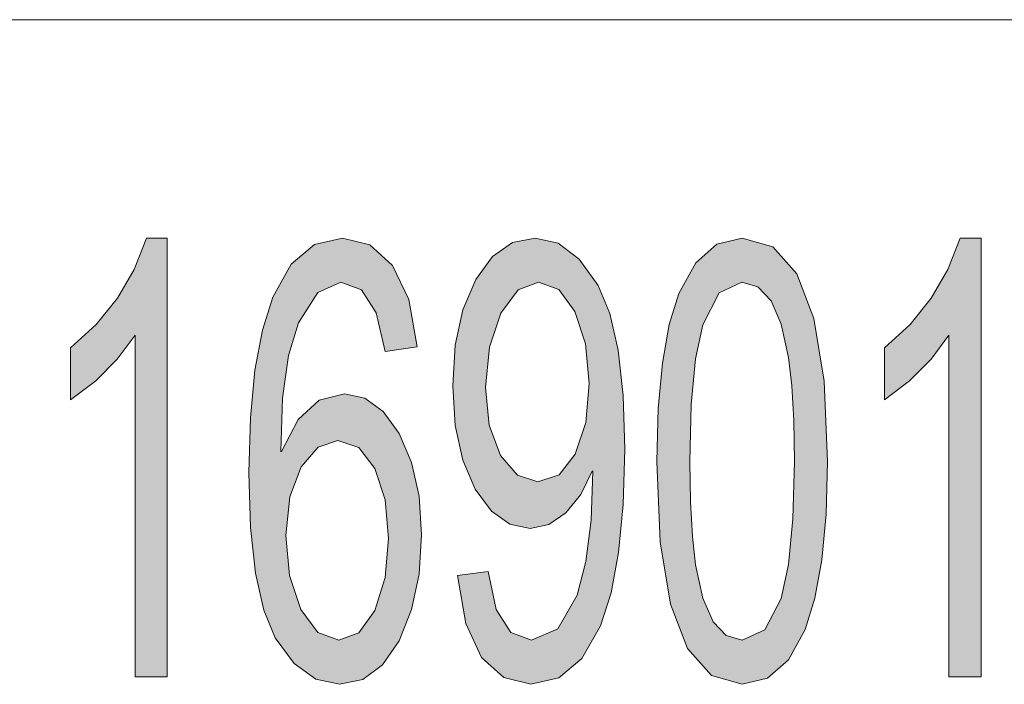
# Model space of a CAD drawing. Units: millimetres. Extents: x 20 to 414, y 6 to 291.
# Drawn here: x 297 to 304, y 15 to 20 of the extents above; entities that cross this region are included whole.
import ezdxf

# ---------------------------------------------------------------- set-up
doc = ezdxf.new("R2010")
doc.units = ezdxf.units.MM
doc.header["$MEASUREMENT"] = 0
doc.layers.add('Capa 1', color=7, linetype='Continuous', lineweight=0)

msp = doc.modelspace()

# ---------------------------------------------------------------- hatches: boundary and pattern name
at = {"layer": 'Capa 1', "transparency": 33554687}
for points in [[(298.1675, 14.9857), (297.9465, 14.9857), (297.9465, 17.3329), (297.8236, 17.1671), (297.6758, 17.0191), (297.5032, 16.8888), (297.5032, 17.2449), (297.679, 17.4064), (297.8243, 17.5861), (297.9392, 17.784), (298.0238, 18), (298.1675, 18)], [(303.7615, 14.9857), (303.5405, 14.9857), (303.5405, 17.3329), (303.4176, 17.1671), (303.2698, 17.0191), (303.0972, 16.8888), (303.0972, 17.2449), (303.273, 17.4064), (303.4183, 17.5861), (303.5333, 17.784), (303.6178, 18), (303.7615, 18)]]:
    msp.add_hatch(color=7, dxfattribs=at).paths.add_polyline_path(points)
h = msp.add_hatch(color=7, dxfattribs=at)
edge = h.paths.add_edge_path()
edge.add_spline(control_points=[(298.9521, 16.5328), (298.9521, 16.5328), (299.0679, 16.7533), (299.0679, 16.7533), (299.0679, 16.7533), (299.2124, 16.8856), (299.2124, 16.8856), (299.2124, 16.8856), (299.3855, 16.9297), (299.3855, 16.9297), (299.3855, 16.9297), (299.5255, 16.8995), (299.5255, 16.8995), (299.5255, 16.8995), (299.6507, 16.8088), (299.6507, 16.8088), (299.6507, 16.8088), (299.7612, 16.6576), (299.7612, 16.6576), (299.7612, 16.6576), (299.8471, 16.4593), (299.8471, 16.4593), (299.8471, 16.4593), (299.8987, 16.2274), (299.8987, 16.2274), (299.8987, 16.2274), (299.9159, 15.9618), (299.9159, 15.9618), (299.9159, 15.9618), (299.8987, 15.6908), (299.8987, 15.6908), (299.8987, 15.6908), (299.8471, 15.4479), (299.8471, 15.4479), (299.8471, 15.4479), (299.7612, 15.2333), (299.7612, 15.2333), (299.7612, 15.2333), (299.6476, 15.0673), (299.6476, 15.0673), (299.6476, 15.0673), (299.5113, 14.9677), (299.5113, 14.9677), (299.5113, 14.9677), (299.3523, 14.9345), (299.3523, 14.9345), (299.3523, 14.9345), (299.1881, 14.97), (299.1881, 14.97), (299.1881, 14.97), (299.0408, 15.0764), (299.0408, 15.0764), (299.0408, 15.0764), (298.9103, 15.2538), (298.9103, 15.2538), (298.9103, 15.2538), (298.8308, 15.4444), (298.8308, 15.4444), (298.8308, 15.4444), (298.774, 15.6973), (298.774, 15.6973), (298.774, 15.6973), (298.74, 16.0123), (298.74, 16.0123), (298.74, 16.0123), (298.7286, 16.3895), (298.7286, 16.3895), (298.7286, 16.3895), (298.7389, 16.7657), (298.7389, 16.7657), (298.7389, 16.7657), (298.7697, 17.0919), (298.7697, 17.0919), (298.7697, 17.0919), (298.8212, 17.3683), (298.8212, 17.3683), (298.8212, 17.3683), (298.8932, 17.5948), (298.8932, 17.5948), (298.8932, 17.5948), (299.02, 17.8199), (299.02, 17.8199), (299.02, 17.8199), (299.1796, 17.955), (299.1796, 17.955), (299.1796, 17.955), (299.372, 18), (299.372, 18), (299.372, 18), (299.5589, 17.9529), (299.5589, 17.9529), (299.5589, 17.9529), (299.7146, 17.8118), (299.7146, 17.8118), (299.7146, 17.8118), (299.8272, 17.5779), (299.8272, 17.5779), (299.8272, 17.5779), (299.8852, 17.2531), (299.8852, 17.2531), (299.8852, 17.2531), (299.6642, 17.2203), (299.6642, 17.2203), (299.6642, 17.2203), (299.6036, 17.4852), (299.6036, 17.4852), (299.6036, 17.4852), (299.5021, 17.6441), (299.5021, 17.6441), (299.5021, 17.6441), (299.3597, 17.6971), (299.3597, 17.6971), (299.3597, 17.6971), (299.2023, 17.627), (299.2023, 17.627), (299.2023, 17.627), (299.0687, 17.4168), (299.0687, 17.4168), (299.0687, 17.4168), (299.0012, 17.194), (299.0012, 17.194), (299.0012, 17.194), (298.9607, 16.8993), (298.9607, 16.8993), (298.9607, 16.8993), (298.9472, 16.5328), (298.9472, 16.5328), (298.9472, 16.5328), (298.9521, 16.5328), (298.9521, 16.5328)], knot_values=[0, 0, 0, 0, 1, 1, 1, 2, 2, 2, 3, 3, 3, 4, 4, 4, 5, 5, 5, 6, 6, 6, 7, 7, 7, 8, 8, 8, 9, 9, 9, 10, 10, 10, 11, 11, 11, 12, 12, 12, 13, 13, 13, 14, 14, 14, 15, 15, 15, 16, 16, 16, 17, 17, 17, 18, 18, 18, 19, 19, 19, 20, 20, 20, 21, 21, 21, 22, 22, 22, 23, 23, 23, 24, 24, 24, 25, 25, 25, 26, 26, 26, 27, 27, 27, 28, 28, 28, 29, 29, 29, 30, 30, 30, 31, 31, 31, 32, 32, 32, 33, 33, 33, 34, 34, 34, 35, 35, 35, 36, 36, 36, 37, 37, 37, 38, 38, 38, 39, 39, 39, 40, 40, 40, 41, 41, 41, 42, 42, 42, 43, 43, 43, 43], degree=3, periodic=0)
edge = h.paths.add_edge_path()
edge.add_spline(control_points=[(299.3474, 15.2374), (299.3474, 15.2374), (299.4853, 15.2885), (299.4853, 15.2885), (299.4853, 15.2885), (299.5942, 15.442), (299.5942, 15.442), (299.5942, 15.442), (299.6651, 15.6681), (299.6651, 15.6681), (299.6651, 15.6681), (299.6888, 15.9372), (299.6888, 15.9372), (299.6888, 15.9372), (299.6651, 16.2028), (299.6651, 16.2028), (299.6651, 16.2028), (299.5942, 16.4181), (299.5942, 16.4181), (299.5942, 16.4181), (299.4834, 16.5609), (299.4834, 16.5609), (299.4834, 16.5609), (299.3401, 16.6085), (299.3401, 16.6085), (299.3401, 16.6085), (299.2041, 16.5634), (299.2041, 16.5634), (299.2041, 16.5634), (299.0884, 16.4284), (299.0884, 16.4284), (299.0884, 16.4284), (299.0092, 16.2217), (299.0092, 16.2217), (299.0092, 16.2217), (298.9828, 15.9577), (298.9828, 15.9577), (298.9828, 15.9577), (299.0086, 15.6809), (299.0086, 15.6809), (299.0086, 15.6809), (299.0859, 15.4482), (299.0859, 15.4482), (299.0859, 15.4482), (299.2035, 15.2901), (299.2035, 15.2901), (299.2035, 15.2901), (299.3474, 15.2374), (299.3474, 15.2374)], knot_values=[0, 0, 0, 0, 1, 1, 1, 2, 2, 2, 3, 3, 3, 4, 4, 4, 5, 5, 5, 6, 6, 6, 7, 7, 7, 8, 8, 8, 9, 9, 9, 10, 10, 10, 11, 11, 11, 12, 12, 12, 13, 13, 13, 14, 14, 14, 15, 15, 15, 16, 16, 16, 16], degree=3, periodic=0)
h = msp.add_hatch(color=7, dxfattribs=at)
edge = h.paths.add_edge_path()
edge.add_spline(control_points=[(301.0873, 16.3977), (301.0873, 16.3977), (301.0099, 16.2386), (301.0099, 16.2386), (301.0099, 16.2386), (300.908, 16.1132), (300.908, 16.1132), (300.908, 16.1132), (300.7901, 16.0319), (300.7901, 16.0319), (300.7901, 16.0319), (300.6624, 16.0048), (300.6624, 16.0048), (300.6624, 16.0048), (300.5216, 16.0348), (300.5216, 16.0348), (300.5216, 16.0348), (300.3956, 16.1248), (300.3956, 16.1248), (300.3956, 16.1248), (300.2843, 16.2749), (300.2843, 16.2749), (300.2843, 16.2749), (300.1983, 16.4748), (300.1983, 16.4748), (300.1983, 16.4748), (300.1468, 16.7115), (300.1468, 16.7115), (300.1468, 16.7115), (300.1295, 16.985), (300.1295, 16.985), (300.1295, 16.985), (300.1472, 17.2645), (300.1472, 17.2645), (300.1472, 17.2645), (300.2, 17.508), (300.2, 17.508), (300.2, 17.508), (300.2879, 17.7155), (300.2879, 17.7155), (300.2879, 17.7155), (300.4036, 17.8736), (300.4036, 17.8736), (300.4036, 17.8736), (300.5395, 17.9684), (300.5395, 17.9684), (300.5395, 17.9684), (300.6956, 18), (300.6956, 18), (300.6956, 18), (300.8551, 17.9638), (300.8551, 17.9638), (300.8551, 17.9638), (300.9996, 17.8554), (300.9996, 17.8554), (300.9996, 17.8554), (301.129, 17.6746), (301.129, 17.6746), (301.129, 17.6746), (301.209, 17.4823), (301.209, 17.4823), (301.209, 17.4823), (301.2662, 17.2305), (301.2662, 17.2305), (301.2662, 17.2305), (301.3005, 16.9195), (301.3005, 16.9195), (301.3005, 16.9195), (301.312, 16.5491), (301.312, 16.5491), (301.312, 16.5491), (301.3015, 16.1686), (301.3015, 16.1686), (301.3015, 16.1686), (301.2702, 15.8395), (301.2702, 15.8395), (301.2702, 15.8395), (301.218, 15.5619), (301.218, 15.5619), (301.218, 15.5619), (301.145, 15.3356), (301.145, 15.3356), (301.145, 15.3356), (301.0177, 15.1128), (301.0177, 15.1128), (301.0177, 15.1128), (300.8585, 14.9791), (300.8585, 14.9791), (300.8585, 14.9791), (300.6673, 14.9345), (300.6673, 14.9345), (300.6673, 14.9345), (300.4814, 14.9806), (300.4814, 14.9806), (300.4814, 14.9806), (300.3285, 15.1187), (300.3285, 15.1187), (300.3285, 15.1187), (300.2189, 15.3525), (300.2189, 15.3525), (300.2189, 15.3525), (300.1627, 15.6814), (300.1627, 15.6814), (300.1627, 15.6814), (300.3739, 15.7101), (300.3739, 15.7101), (300.3739, 15.7101), (300.4294, 15.4475), (300.4294, 15.4475), (300.4294, 15.4475), (300.5289, 15.2899), (300.5289, 15.2899), (300.5289, 15.2899), (300.6723, 15.2374), (300.6723, 15.2374), (300.6723, 15.2374), (300.8521, 15.3146), (300.8521, 15.3146), (300.8521, 15.3146), (300.9841, 15.5464), (300.9841, 15.5464), (300.9841, 15.5464), (301.0442, 15.7792), (301.0442, 15.7792), (301.0442, 15.7792), (301.0802, 16.063), (301.0802, 16.063), (301.0802, 16.063), (301.0922, 16.3977), (301.0922, 16.3977), (301.0922, 16.3977), (301.0873, 16.3977), (301.0873, 16.3977)], knot_values=[0, 0, 0, 0, 1, 1, 1, 2, 2, 2, 3, 3, 3, 4, 4, 4, 5, 5, 5, 6, 6, 6, 7, 7, 7, 8, 8, 8, 9, 9, 9, 10, 10, 10, 11, 11, 11, 12, 12, 12, 13, 13, 13, 14, 14, 14, 15, 15, 15, 16, 16, 16, 17, 17, 17, 18, 18, 18, 19, 19, 19, 20, 20, 20, 21, 21, 21, 22, 22, 22, 23, 23, 23, 24, 24, 24, 25, 25, 25, 26, 26, 26, 27, 27, 27, 28, 28, 28, 29, 29, 29, 30, 30, 30, 31, 31, 31, 32, 32, 32, 33, 33, 33, 34, 34, 34, 35, 35, 35, 36, 36, 36, 37, 37, 37, 38, 38, 38, 39, 39, 39, 40, 40, 40, 41, 41, 41, 42, 42, 42, 43, 43, 43, 44, 44, 44, 44], degree=3, periodic=0)
edge = h.paths.add_edge_path()
edge.add_spline(control_points=[(300.7152, 16.3261), (300.7152, 16.3261), (300.8604, 16.3737), (300.8604, 16.3737), (300.8604, 16.3737), (300.9719, 16.5164), (300.9719, 16.5164), (300.9719, 16.5164), (301.0437, 16.7338), (301.0437, 16.7338), (301.0437, 16.7338), (301.0676, 17.0013), (301.0676, 17.0013), (301.0676, 17.0013), (301.0431, 17.2735), (301.0431, 17.2735), (301.0431, 17.2735), (300.9694, 17.4966), (300.9694, 17.4966), (300.9694, 17.4966), (300.8586, 17.647), (300.8586, 17.647), (300.8586, 17.647), (300.7202, 17.6971), (300.7202, 17.6971), (300.7202, 17.6971), (300.5787, 17.6439), (300.5787, 17.6439), (300.5787, 17.6439), (300.4611, 17.4843), (300.4611, 17.4843), (300.4611, 17.4843), (300.3819, 17.251), (300.3819, 17.251), (300.3819, 17.251), (300.3555, 16.9727), (300.3555, 16.9727), (300.3555, 16.9727), (300.3813, 16.7138), (300.3813, 16.7138), (300.3813, 16.7138), (300.4586, 16.5062), (300.4586, 16.5062), (300.4586, 16.5062), (300.575, 16.3711), (300.575, 16.3711), (300.575, 16.3711), (300.7152, 16.3261), (300.7152, 16.3261)], knot_values=[0, 0, 0, 0, 1, 1, 1, 2, 2, 2, 3, 3, 3, 4, 4, 4, 5, 5, 5, 6, 6, 6, 7, 7, 7, 8, 8, 8, 9, 9, 9, 10, 10, 10, 11, 11, 11, 12, 12, 12, 13, 13, 13, 14, 14, 14, 15, 15, 15, 16, 16, 16, 16], degree=3, periodic=0)
h = msp.add_hatch(color=7, dxfattribs=at)
edge = h.paths.add_edge_path()
edge.add_spline(control_points=[(302.1186, 18), (302.1186, 18), (302.33, 17.9386), (302.33, 17.9386), (302.33, 17.9386), (302.4943, 17.7544), (302.4943, 17.7544), (302.4943, 17.7544), (302.6117, 17.4475), (302.6117, 17.4475), (302.6117, 17.4475), (302.6821, 17.0178), (302.6821, 17.0178), (302.6821, 17.0178), (302.7056, 16.4652), (302.7056, 16.4652), (302.7056, 16.4652), (302.696, 16.1022), (302.696, 16.1022), (302.696, 16.1022), (302.6675, 15.7889), (302.6675, 15.7889), (302.6675, 15.7889), (302.6199, 15.5252), (302.6199, 15.5252), (302.6199, 15.5252), (302.5533, 15.311), (302.5533, 15.311), (302.5533, 15.311), (302.4379, 15.1019), (302.4379, 15.1019), (302.4379, 15.1019), (302.293, 14.9764), (302.293, 14.9764), (302.293, 14.9764), (302.1186, 14.9345), (302.1186, 14.9345), (302.1186, 14.9345), (301.9078, 14.9957), (301.9078, 14.9957), (301.9078, 14.9957), (301.7438, 15.1794), (301.7438, 15.1794), (301.7438, 15.1794), (301.6267, 15.4856), (301.6267, 15.4856), (301.6267, 15.4856), (301.5564, 15.9142), (301.5564, 15.9142), (301.5564, 15.9142), (301.533, 16.4652), (301.533, 16.4652), (301.533, 16.4652), (301.5424, 16.8282), (301.5424, 16.8282), (301.5424, 16.8282), (301.5707, 17.1415), (301.5707, 17.1415), (301.5707, 17.1415), (301.6179, 17.4053), (301.6179, 17.4053), (301.6179, 17.4053), (301.684, 17.6194), (301.684, 17.6194), (301.684, 17.6194), (301.8, 17.8308), (301.8, 17.8308), (301.8, 17.8308), (301.9448, 17.9577), (301.9448, 17.9577), (301.9448, 17.9577), (302.1186, 18), (302.1186, 18)], knot_values=[0, 0, 0, 0, 1, 1, 1, 2, 2, 2, 3, 3, 3, 4, 4, 4, 5, 5, 5, 6, 6, 6, 7, 7, 7, 8, 8, 8, 9, 9, 9, 10, 10, 10, 11, 11, 11, 12, 12, 12, 13, 13, 13, 14, 14, 14, 15, 15, 15, 16, 16, 16, 17, 17, 17, 18, 18, 18, 19, 19, 19, 20, 20, 20, 21, 21, 21, 22, 22, 22, 23, 23, 23, 24, 24, 24, 24], degree=3, periodic=0)
edge = h.paths.add_edge_path()
edge.add_spline(control_points=[(302.1186, 15.2374), (302.1186, 15.2374), (302.2749, 15.309), (302.2749, 15.309), (302.2749, 15.309), (302.3876, 15.5239), (302.3876, 15.5239), (302.3876, 15.5239), (302.438, 15.7567), (302.438, 15.7567), (302.438, 15.7567), (302.4683, 16.0705), (302.4683, 16.0705), (302.4683, 16.0705), (302.4784, 16.4652), (302.4784, 16.4652), (302.4784, 16.4652), (302.4739, 16.7465), (302.4739, 16.7465), (302.4739, 16.7465), (302.4604, 16.9845), (302.4604, 16.9845), (302.4604, 16.9845), (302.4379, 17.1794), (302.4379, 17.1794), (302.4379, 17.1794), (302.3882, 17.4076), (302.3882, 17.4076), (302.3882, 17.4076), (302.3176, 17.5682), (302.3176, 17.5682), (302.3176, 17.5682), (302.2273, 17.6649), (302.2273, 17.6649), (302.2273, 17.6649), (302.1162, 17.6971), (302.1162, 17.6971), (302.1162, 17.6971), (301.9603, 17.624), (301.9603, 17.624), (301.9603, 17.624), (301.8485, 17.4045), (301.8485, 17.4045), (301.8485, 17.4045), (301.7987, 17.1701), (301.7987, 17.1701), (301.7987, 17.1701), (301.7689, 16.857), (301.7689, 16.857), (301.7689, 16.857), (301.7589, 16.4652), (301.7589, 16.4652), (301.7589, 16.4652), (301.7634, 16.1871), (301.7634, 16.1871), (301.7634, 16.1871), (301.7769, 15.9504), (301.7769, 15.9504), (301.7769, 15.9504), (301.7994, 15.7551), (301.7994, 15.7551), (301.7994, 15.7551), (301.8497, 15.5264), (301.8497, 15.5264), (301.8497, 15.5264), (301.9197, 15.3642), (301.9197, 15.3642), (301.9197, 15.3642), (302.0094, 15.2691), (302.0094, 15.2691), (302.0094, 15.2691), (302.1186, 15.2374), (302.1186, 15.2374)], knot_values=[0, 0, 0, 0, 1, 1, 1, 2, 2, 2, 3, 3, 3, 4, 4, 4, 5, 5, 5, 6, 6, 6, 7, 7, 7, 8, 8, 8, 9, 9, 9, 10, 10, 10, 11, 11, 11, 12, 12, 12, 13, 13, 13, 14, 14, 14, 15, 15, 15, 16, 16, 16, 17, 17, 17, 18, 18, 18, 19, 19, 19, 20, 20, 20, 21, 21, 21, 22, 22, 22, 23, 23, 23, 24, 24, 24, 24], degree=3, periodic=0)

# ---------------------------------------------------------------- linework, layer by layer
at = {"layer": 'Capa 1', "color": 7}
for points in [[(298.1675, 14.9857), (297.9465, 14.9857), (297.9465, 17.3329), (297.8236, 17.1671), (297.6758, 17.0191), (297.5032, 16.8888), (297.5032, 17.2449), (297.679, 17.4064), (297.8243, 17.5861), (297.9392, 17.784), (298.0238, 18), (298.1675, 18), (298.1675, 14.9857)], [(303.7615, 14.9857), (303.5405, 14.9857), (303.5405, 17.3329), (303.4176, 17.1671), (303.2698, 17.0191), (303.0972, 16.8888), (303.0972, 17.2449), (303.273, 17.4064), (303.4183, 17.5861), (303.5333, 17.784), (303.6178, 18), (303.7615, 18), (303.7615, 14.9857)]]:
    msp.add_lwpolyline(points, dxfattribs=at)
at = {"layer": 'Capa 1', "color": 7, "lineweight": 5}
msp.add_open_spline([(291, 19.5), (291, 19.5), (315, 19.5), (315, 19.5)], degree=3, dxfattribs=at)
at = {"layer": 'Capa 1', "color": 7}
for points, knots in [([(298.9521, 16.5328), (298.9521, 16.5328), (299.0679, 16.7533), (299.0679, 16.7533), (299.0679, 16.7533), (299.2124, 16.8856), (299.2124, 16.8856), (299.2124, 16.8856), (299.3855, 16.9297), (299.3855, 16.9297), (299.3855, 16.9297), (299.5255, 16.8995), (299.5255, 16.8995), (299.5255, 16.8995), (299.6507, 16.8088), (299.6507, 16.8088), (299.6507, 16.8088), (299.7612, 16.6576), (299.7612, 16.6576), (299.7612, 16.6576), (299.8471, 16.4593), (299.8471, 16.4593), (299.8471, 16.4593), (299.8987, 16.2274), (299.8987, 16.2274), (299.8987, 16.2274), (299.9159, 15.9618), (299.9159, 15.9618), (299.9159, 15.9618), (299.8987, 15.6908), (299.8987, 15.6908), (299.8987, 15.6908), (299.8471, 15.4479), (299.8471, 15.4479), (299.8471, 15.4479), (299.7612, 15.2333), (299.7612, 15.2333), (299.7612, 15.2333), (299.6476, 15.0673), (299.6476, 15.0673), (299.6476, 15.0673), (299.5113, 14.9677), (299.5113, 14.9677), (299.5113, 14.9677), (299.3523, 14.9345), (299.3523, 14.9345), (299.3523, 14.9345), (299.1881, 14.97), (299.1881, 14.97), (299.1881, 14.97), (299.0408, 15.0764), (299.0408, 15.0764), (299.0408, 15.0764), (298.9103, 15.2538), (298.9103, 15.2538), (298.9103, 15.2538), (298.8308, 15.4444), (298.8308, 15.4444), (298.8308, 15.4444), (298.774, 15.6973), (298.774, 15.6973), (298.774, 15.6973), (298.74, 16.0123), (298.74, 16.0123), (298.74, 16.0123), (298.7286, 16.3895), (298.7286, 16.3895), (298.7286, 16.3895), (298.7389, 16.7657), (298.7389, 16.7657), (298.7389, 16.7657), (298.7697, 17.0919), (298.7697, 17.0919), (298.7697, 17.0919), (298.8212, 17.3683), (298.8212, 17.3683), (298.8212, 17.3683), (298.8932, 17.5948), (298.8932, 17.5948), (298.8932, 17.5948), (299.02, 17.8199), (299.02, 17.8199), (299.02, 17.8199), (299.1796, 17.955), (299.1796, 17.955), (299.1796, 17.955), (299.372, 18), (299.372, 18), (299.372, 18), (299.5589, 17.9529), (299.5589, 17.9529), (299.5589, 17.9529), (299.7146, 17.8118), (299.7146, 17.8118), (299.7146, 17.8118), (299.8272, 17.5779), (299.8272, 17.5779), (299.8272, 17.5779), (299.8852, 17.2531), (299.8852, 17.2531), (299.8852, 17.2531), (299.6642, 17.2203), (299.6642, 17.2203), (299.6642, 17.2203), (299.6036, 17.4852), (299.6036, 17.4852), (299.6036, 17.4852), (299.5021, 17.6441), (299.5021, 17.6441), (299.5021, 17.6441), (299.3597, 17.6971), (299.3597, 17.6971), (299.3597, 17.6971), (299.2023, 17.627), (299.2023, 17.627), (299.2023, 17.627), (299.0687, 17.4168), (299.0687, 17.4168), (299.0687, 17.4168), (299.0012, 17.194), (299.0012, 17.194), (299.0012, 17.194), (298.9607, 16.8993), (298.9607, 16.8993), (298.9607, 16.8993), (298.9472, 16.5328), (298.9472, 16.5328), (298.9472, 16.5328), (298.9521, 16.5328), (298.9521, 16.5328)], [0, 0, 0, 0, 1, 1, 1, 2, 2, 2, 3, 3, 3, 4, 4, 4, 5, 5, 5, 6, 6, 6, 7, 7, 7, 8, 8, 8, 9, 9, 9, 10, 10, 10, 11, 11, 11, 12, 12, 12, 13, 13, 13, 14, 14, 14, 15, 15, 15, 16, 16, 16, 17, 17, 17, 18, 18, 18, 19, 19, 19, 20, 20, 20, 21, 21, 21, 22, 22, 22, 23, 23, 23, 24, 24, 24, 25, 25, 25, 26, 26, 26, 27, 27, 27, 28, 28, 28, 29, 29, 29, 30, 30, 30, 31, 31, 31, 32, 32, 32, 33, 33, 33, 34, 34, 34, 35, 35, 35, 36, 36, 36, 37, 37, 37, 38, 38, 38, 39, 39, 39, 40, 40, 40, 41, 41, 41, 42, 42, 42, 43, 43, 43, 43]), ([(301.0873, 16.3977), (301.0873, 16.3977), (301.0099, 16.2386), (301.0099, 16.2386), (301.0099, 16.2386), (300.908, 16.1132), (300.908, 16.1132), (300.908, 16.1132), (300.7901, 16.0319), (300.7901, 16.0319), (300.7901, 16.0319), (300.6624, 16.0048), (300.6624, 16.0048), (300.6624, 16.0048), (300.5216, 16.0348), (300.5216, 16.0348), (300.5216, 16.0348), (300.3956, 16.1248), (300.3956, 16.1248), (300.3956, 16.1248), (300.2843, 16.2749), (300.2843, 16.2749), (300.2843, 16.2749), (300.1983, 16.4748), (300.1983, 16.4748), (300.1983, 16.4748), (300.1468, 16.7115), (300.1468, 16.7115), (300.1468, 16.7115), (300.1295, 16.985), (300.1295, 16.985), (300.1295, 16.985), (300.1472, 17.2645), (300.1472, 17.2645), (300.1472, 17.2645), (300.2, 17.508), (300.2, 17.508), (300.2, 17.508), (300.2879, 17.7155), (300.2879, 17.7155), (300.2879, 17.7155), (300.4036, 17.8736), (300.4036, 17.8736), (300.4036, 17.8736), (300.5395, 17.9684), (300.5395, 17.9684), (300.5395, 17.9684), (300.6956, 18), (300.6956, 18), (300.6956, 18), (300.8551, 17.9638), (300.8551, 17.9638), (300.8551, 17.9638), (300.9996, 17.8554), (300.9996, 17.8554), (300.9996, 17.8554), (301.129, 17.6746), (301.129, 17.6746), (301.129, 17.6746), (301.209, 17.4823), (301.209, 17.4823), (301.209, 17.4823), (301.2662, 17.2305), (301.2662, 17.2305), (301.2662, 17.2305), (301.3005, 16.9195), (301.3005, 16.9195), (301.3005, 16.9195), (301.312, 16.5491), (301.312, 16.5491), (301.312, 16.5491), (301.3015, 16.1686), (301.3015, 16.1686), (301.3015, 16.1686), (301.2702, 15.8395), (301.2702, 15.8395), (301.2702, 15.8395), (301.218, 15.5619), (301.218, 15.5619), (301.218, 15.5619), (301.145, 15.3356), (301.145, 15.3356), (301.145, 15.3356), (301.0177, 15.1128), (301.0177, 15.1128), (301.0177, 15.1128), (300.8585, 14.9791), (300.8585, 14.9791), (300.8585, 14.9791), (300.6673, 14.9345), (300.6673, 14.9345), (300.6673, 14.9345), (300.4814, 14.9806), (300.4814, 14.9806), (300.4814, 14.9806), (300.3285, 15.1187), (300.3285, 15.1187), (300.3285, 15.1187), (300.2189, 15.3525), (300.2189, 15.3525), (300.2189, 15.3525), (300.1627, 15.6814), (300.1627, 15.6814), (300.1627, 15.6814), (300.3739, 15.7101), (300.3739, 15.7101), (300.3739, 15.7101), (300.4294, 15.4475), (300.4294, 15.4475), (300.4294, 15.4475), (300.5289, 15.2899), (300.5289, 15.2899), (300.5289, 15.2899), (300.6723, 15.2374), (300.6723, 15.2374), (300.6723, 15.2374), (300.8521, 15.3146), (300.8521, 15.3146), (300.8521, 15.3146), (300.9841, 15.5464), (300.9841, 15.5464), (300.9841, 15.5464), (301.0442, 15.7792), (301.0442, 15.7792), (301.0442, 15.7792), (301.0802, 16.063), (301.0802, 16.063), (301.0802, 16.063), (301.0922, 16.3977), (301.0922, 16.3977), (301.0922, 16.3977), (301.0873, 16.3977), (301.0873, 16.3977)], [0, 0, 0, 0, 1, 1, 1, 2, 2, 2, 3, 3, 3, 4, 4, 4, 5, 5, 5, 6, 6, 6, 7, 7, 7, 8, 8, 8, 9, 9, 9, 10, 10, 10, 11, 11, 11, 12, 12, 12, 13, 13, 13, 14, 14, 14, 15, 15, 15, 16, 16, 16, 17, 17, 17, 18, 18, 18, 19, 19, 19, 20, 20, 20, 21, 21, 21, 22, 22, 22, 23, 23, 23, 24, 24, 24, 25, 25, 25, 26, 26, 26, 27, 27, 27, 28, 28, 28, 29, 29, 29, 30, 30, 30, 31, 31, 31, 32, 32, 32, 33, 33, 33, 34, 34, 34, 35, 35, 35, 36, 36, 36, 37, 37, 37, 38, 38, 38, 39, 39, 39, 40, 40, 40, 41, 41, 41, 42, 42, 42, 43, 43, 43, 44, 44, 44, 44]), ([(302.1186, 18), (302.1186, 18), (302.33, 17.9386), (302.33, 17.9386), (302.33, 17.9386), (302.4943, 17.7544), (302.4943, 17.7544), (302.4943, 17.7544), (302.6117, 17.4475), (302.6117, 17.4475), (302.6117, 17.4475), (302.6821, 17.0178), (302.6821, 17.0178), (302.6821, 17.0178), (302.7056, 16.4652), (302.7056, 16.4652), (302.7056, 16.4652), (302.696, 16.1022), (302.696, 16.1022), (302.696, 16.1022), (302.6675, 15.7889), (302.6675, 15.7889), (302.6675, 15.7889), (302.6199, 15.5252), (302.6199, 15.5252), (302.6199, 15.5252), (302.5533, 15.311), (302.5533, 15.311), (302.5533, 15.311), (302.4379, 15.1019), (302.4379, 15.1019), (302.4379, 15.1019), (302.293, 14.9764), (302.293, 14.9764), (302.293, 14.9764), (302.1186, 14.9345), (302.1186, 14.9345), (302.1186, 14.9345), (301.9078, 14.9957), (301.9078, 14.9957), (301.9078, 14.9957), (301.7438, 15.1794), (301.7438, 15.1794), (301.7438, 15.1794), (301.6267, 15.4856), (301.6267, 15.4856), (301.6267, 15.4856), (301.5564, 15.9142), (301.5564, 15.9142), (301.5564, 15.9142), (301.533, 16.4652), (301.533, 16.4652), (301.533, 16.4652), (301.5424, 16.8282), (301.5424, 16.8282), (301.5424, 16.8282), (301.5707, 17.1415), (301.5707, 17.1415), (301.5707, 17.1415), (301.6179, 17.4053), (301.6179, 17.4053), (301.6179, 17.4053), (301.684, 17.6194), (301.684, 17.6194), (301.684, 17.6194), (301.8, 17.8308), (301.8, 17.8308), (301.8, 17.8308), (301.9448, 17.9577), (301.9448, 17.9577), (301.9448, 17.9577), (302.1186, 18), (302.1186, 18)], [0, 0, 0, 0, 1, 1, 1, 2, 2, 2, 3, 3, 3, 4, 4, 4, 5, 5, 5, 6, 6, 6, 7, 7, 7, 8, 8, 8, 9, 9, 9, 10, 10, 10, 11, 11, 11, 12, 12, 12, 13, 13, 13, 14, 14, 14, 15, 15, 15, 16, 16, 16, 17, 17, 17, 18, 18, 18, 19, 19, 19, 20, 20, 20, 21, 21, 21, 22, 22, 22, 23, 23, 23, 24, 24, 24, 24]), ([(300.7152, 16.3261), (300.7152, 16.3261), (300.8604, 16.3737), (300.8604, 16.3737), (300.8604, 16.3737), (300.9719, 16.5164), (300.9719, 16.5164), (300.9719, 16.5164), (301.0437, 16.7338), (301.0437, 16.7338), (301.0437, 16.7338), (301.0676, 17.0013), (301.0676, 17.0013), (301.0676, 17.0013), (301.0431, 17.2735), (301.0431, 17.2735), (301.0431, 17.2735), (300.9694, 17.4966), (300.9694, 17.4966), (300.9694, 17.4966), (300.8586, 17.647), (300.8586, 17.647), (300.8586, 17.647), (300.7202, 17.6971), (300.7202, 17.6971), (300.7202, 17.6971), (300.5787, 17.6439), (300.5787, 17.6439), (300.5787, 17.6439), (300.4611, 17.4843), (300.4611, 17.4843), (300.4611, 17.4843), (300.3819, 17.251), (300.3819, 17.251), (300.3819, 17.251), (300.3555, 16.9727), (300.3555, 16.9727), (300.3555, 16.9727), (300.3813, 16.7138), (300.3813, 16.7138), (300.3813, 16.7138), (300.4586, 16.5062), (300.4586, 16.5062), (300.4586, 16.5062), (300.575, 16.3711), (300.575, 16.3711), (300.575, 16.3711), (300.7152, 16.3261), (300.7152, 16.3261)], [0, 0, 0, 0, 1, 1, 1, 2, 2, 2, 3, 3, 3, 4, 4, 4, 5, 5, 5, 6, 6, 6, 7, 7, 7, 8, 8, 8, 9, 9, 9, 10, 10, 10, 11, 11, 11, 12, 12, 12, 13, 13, 13, 14, 14, 14, 15, 15, 15, 16, 16, 16, 16]), ([(302.1186, 15.2374), (302.1186, 15.2374), (302.2749, 15.309), (302.2749, 15.309), (302.2749, 15.309), (302.3876, 15.5239), (302.3876, 15.5239), (302.3876, 15.5239), (302.438, 15.7567), (302.438, 15.7567), (302.438, 15.7567), (302.4683, 16.0705), (302.4683, 16.0705), (302.4683, 16.0705), (302.4784, 16.4652), (302.4784, 16.4652), (302.4784, 16.4652), (302.4739, 16.7465), (302.4739, 16.7465), (302.4739, 16.7465), (302.4604, 16.9845), (302.4604, 16.9845), (302.4604, 16.9845), (302.4379, 17.1794), (302.4379, 17.1794), (302.4379, 17.1794), (302.3882, 17.4076), (302.3882, 17.4076), (302.3882, 17.4076), (302.3176, 17.5682), (302.3176, 17.5682), (302.3176, 17.5682), (302.2273, 17.6649), (302.2273, 17.6649), (302.2273, 17.6649), (302.1162, 17.6971), (302.1162, 17.6971), (302.1162, 17.6971), (301.9603, 17.624), (301.9603, 17.624), (301.9603, 17.624), (301.8485, 17.4045), (301.8485, 17.4045), (301.8485, 17.4045), (301.7987, 17.1701), (301.7987, 17.1701), (301.7987, 17.1701), (301.7689, 16.857), (301.7689, 16.857), (301.7689, 16.857), (301.7589, 16.4652), (301.7589, 16.4652), (301.7589, 16.4652), (301.7634, 16.1871), (301.7634, 16.1871), (301.7634, 16.1871), (301.7769, 15.9504), (301.7769, 15.9504), (301.7769, 15.9504), (301.7994, 15.7551), (301.7994, 15.7551), (301.7994, 15.7551), (301.8497, 15.5264), (301.8497, 15.5264), (301.8497, 15.5264), (301.9197, 15.3642), (301.9197, 15.3642), (301.9197, 15.3642), (302.0094, 15.2691), (302.0094, 15.2691), (302.0094, 15.2691), (302.1186, 15.2374), (302.1186, 15.2374)], [0, 0, 0, 0, 1, 1, 1, 2, 2, 2, 3, 3, 3, 4, 4, 4, 5, 5, 5, 6, 6, 6, 7, 7, 7, 8, 8, 8, 9, 9, 9, 10, 10, 10, 11, 11, 11, 12, 12, 12, 13, 13, 13, 14, 14, 14, 15, 15, 15, 16, 16, 16, 17, 17, 17, 18, 18, 18, 19, 19, 19, 20, 20, 20, 21, 21, 21, 22, 22, 22, 23, 23, 23, 24, 24, 24, 24]), ([(299.3474, 15.2374), (299.3474, 15.2374), (299.4853, 15.2885), (299.4853, 15.2885), (299.4853, 15.2885), (299.5942, 15.442), (299.5942, 15.442), (299.5942, 15.442), (299.6651, 15.6681), (299.6651, 15.6681), (299.6651, 15.6681), (299.6888, 15.9372), (299.6888, 15.9372), (299.6888, 15.9372), (299.6651, 16.2028), (299.6651, 16.2028), (299.6651, 16.2028), (299.5942, 16.4181), (299.5942, 16.4181), (299.5942, 16.4181), (299.4834, 16.5609), (299.4834, 16.5609), (299.4834, 16.5609), (299.3401, 16.6085), (299.3401, 16.6085), (299.3401, 16.6085), (299.2041, 16.5634), (299.2041, 16.5634), (299.2041, 16.5634), (299.0884, 16.4284), (299.0884, 16.4284), (299.0884, 16.4284), (299.0092, 16.2217), (299.0092, 16.2217), (299.0092, 16.2217), (298.9828, 15.9577), (298.9828, 15.9577), (298.9828, 15.9577), (299.0086, 15.6809), (299.0086, 15.6809), (299.0086, 15.6809), (299.0859, 15.4482), (299.0859, 15.4482), (299.0859, 15.4482), (299.2035, 15.2901), (299.2035, 15.2901), (299.2035, 15.2901), (299.3474, 15.2374), (299.3474, 15.2374)], [0, 0, 0, 0, 1, 1, 1, 2, 2, 2, 3, 3, 3, 4, 4, 4, 5, 5, 5, 6, 6, 6, 7, 7, 7, 8, 8, 8, 9, 9, 9, 10, 10, 10, 11, 11, 11, 12, 12, 12, 13, 13, 13, 14, 14, 14, 15, 15, 15, 16, 16, 16, 16])]:
    msp.add_open_spline(points, degree=3, knots=knots, dxfattribs=at)

doc.saveas('drawing.dxf')
